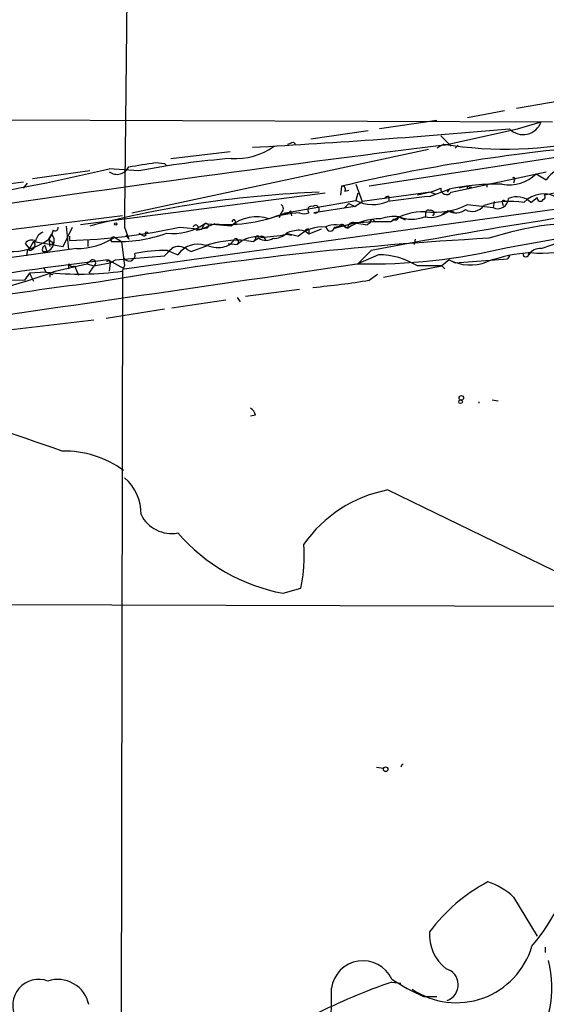
# Model space of a CAD drawing. Extents: x 4 to 883, y 4007 to 4893.
# Drawn here: x 650 to 694, y 4546 to 4627 of the extents above; entities that cross this region are included whole.
import ezdxf

# ---------------------------------------------------------------- set-up
doc = ezdxf.new("R2010")
doc.units = 0
doc.header["$MEASUREMENT"] = 0
doc.layers.add('MAIN', color=5, linetype='CONTINUOUS')

msp = doc.modelspace()

# ---------------------------------------------------------------- linework, layer by layer
at = {"layer": 'MAIN'}
for p, q in [((659.2147, 4674.1908), (658.622, 4611.1988)), ((695.96, 4620.7661), (691.0493, 4619.9195)), ((686.9853, 4619.1575), (690.0333, 4619.7501)), ((617.22, 4619.0728), (694.0127, 4618.8188)), ((714.502, 4618.9881), (678.8573, 4613.4848)), ((684.4453, 4618.9035), (679.704, 4618.2261)), ((691.134, 4618.2261), (693.0813, 4618.8188)), ((678.7727, 4618.0568), (674.0313, 4617.3795)), ((685.038, 4616.8715), (691.134, 4618.2261)), ((672.592, 4617.1255), (672.7613, 4616.9561)), ((685.038, 4616.9561), (684.4453, 4616.6175)), ((684.784, 4617.6335), (685.6307, 4616.7868)), ((659.2147, 4611.2835), (683.768, 4616.5328)), ((662.432, 4615.7708), (667.3427, 4616.3635)), ((686.2233, 4616.8715), (685.9693, 4616.6175)), ((661.162, 4615.4321), (661.924, 4615.3475)), ((661.924, 4615.3475), (662.0933, 4615.1781)), ((655.7433, 4614.7548), (651.002, 4614.0775)), ((659.8073, 4614.7548), (657.352, 4614.9241)), ((658.622, 4606.6268), (718.7353, 4615.0088)), ((685.6307, 4612.9768), (693.5047, 4614.6701)), ((692.658, 4614.5008), (693.5047, 4613.9928)), ((650.24, 4613.8235), (645.3293, 4613.1461)), ((650.24, 4613.3155), (650.5787, 4613.7388)), ((677.7567, 4613.6541), (678.2647, 4612.2148)), ((688.594, 4613.6541), (688.594, 4613.4001)), ((690.88, 4613.9928), (690.7953, 4613.7388)), ((675.2167, 4612.8921), (654.9813, 4610.2675)), ((676.5713, 4613.4848), (676.4867, 4612.7228)), ((676.8253, 4613.0615), (677.164, 4613.1461)), ((677.926, 4612.8921), (677.7567, 4612.2995)), ((683.9373, 4612.9768), (678.2647, 4612.2148)), ((683.9373, 4612.9768), (682.8367, 4612.7228)), ((683.8527, 4612.6381), (685.4613, 4613.2308)), ((683.9373, 4612.9768), (684.3607, 4612.8075)), ((685.4613, 4613.2308), (685.292, 4612.9768)), ((686.9853, 4613.4848), (686.308, 4613.3155)), ((686.9853, 4613.4848), (687.324, 4613.4001)), ((686.9853, 4613.4848), (687.324, 4613.4001)), ((686.9853, 4613.2308), (686.9853, 4613.4848)), ((671.9147, 4611.2835), (677.7567, 4612.2995)), ((677.164, 4612.0455), (676.8253, 4611.7068)), ((677.164, 4612.0455), (677.672, 4611.7915)), ((677.672, 4611.7915), (678.2647, 4612.2148)), ((680.466, 4612.6381), (680.466, 4612.2148)), ((689.1867, 4612.2148), (689.102, 4611.7068)), ((689.864, 4612.1301), (689.9487, 4611.8761)), ((692.2347, 4612.1301), (692.7427, 4612.5535)), ((658.622, 4611.1988), (658.622, 4610.0981)), ((671.576, 4611.2835), (671.4067, 4610.8601)), ((672.338, 4611.4528), (672.4227, 4611.0295)), ((677.672, 4611.7915), (674.2853, 4611.2835)), ((683.514, 4611.2835), (683.514, 4610.9448)), ((685.3767, 4611.4528), (684.8687, 4611.1141)), ((685.4613, 4611.4528), (685.8847, 4611.3681)), ((686.9853, 4611.9608), (689.102, 4611.7068)), ((658.4527, 4611.0295), (607.568, 4604.6795)), ((667.766, 4610.6061), (667.8507, 4610.2675)), ((675.9787, 4610.0135), (677.672, 4610.4368)), ((677.672, 4610.4368), (678.688, 4610.2675)), ((678.942, 4610.4368), (678.688, 4610.2675)), ((681.3127, 4610.9448), (681.8207, 4610.6908)), ((652.6953, 4609.8441), (652.6107, 4609.5055)), ((653.542, 4608.4895), (654.304, 4610.0981)), ((653.796, 4610.1828), (653.9653, 4608.2355)), ((658.622, 4610.0981), (658.9607, 4609.0821)), ((659.8073, 4609.5901), (660.2307, 4609.3361)), ((663.194, 4610.0981), (664.972, 4609.9288)), ((664.5487, 4609.8441), (664.972, 4609.9288)), ((665.226, 4610.3521), (664.972, 4609.9288)), ((666.0727, 4610.3521), (664.972, 4609.9288)), ((665.3953, 4610.0135), (664.972, 4609.9288)), ((667.4273, 4610.1828), (665.226, 4610.3521)), ((671.9993, 4609.5901), (673.0153, 4609.3361)), ((674.878, 4609.9288), (673.862, 4609.5055)), ((673.862, 4609.9288), (673.862, 4609.5055)), ((675.9787, 4610.0981), (676.402, 4610.1828)), ((676.8253, 4610.0981), (677.0793, 4610.0135)), ((690.2873, 4608.4048), (698.246, 4609.8441)), ((651.0867, 4608.9128), (650.748, 4608.3201)), ((651.0867, 4608.9128), (653.542, 4608.4895)), ((652.6107, 4609.5055), (652.3567, 4609.0821)), ((652.3567, 4609.0821), (652.6107, 4609.5055)), ((652.3567, 4609.0821), (652.4413, 4608.4895)), ((652.78, 4608.8281), (652.6107, 4608.6588)), ((654.05, 4609.3361), (654.05, 4608.9975)), ((655.574, 4608.9975), (655.574, 4608.4895)), ((657.7753, 4609.2515), (658.368, 4608.9128)), ((657.7753, 4609.2515), (658.368, 4608.9128)), ((658.368, 4608.9128), (658.622, 4606.8808)), ((658.7067, 4609.4208), (658.9607, 4609.0821)), ((660.4, 4609.4208), (660.2307, 4609.3361)), ((668.6973, 4608.9975), (669.29, 4608.9128)), ((669.7133, 4609.1668), (669.29, 4608.9128)), ((669.4593, 4609.0821), (669.29, 4608.9128)), ((670.1367, 4609.2515), (670.306, 4608.9975)), ((671.9993, 4609.5055), (672.4227, 4609.4208)), ((682.6673, 4609.0821), (682.5827, 4608.6588)), ((693.0813, 4608.3201), (694.7747, 4608.9128)), ((654.6427, 4608.3201), (647.2767, 4607.3041)), ((650.748, 4608.3201), (650.4093, 4608.7435)), ((650.5787, 4608.2355), (650.494, 4607.7275)), ((651.8487, 4608.0661), (652.1873, 4608.0661)), ((652.018, 4608.5741), (652.1873, 4608.0661)), ((652.018, 4608.5741), (652.1873, 4608.0661)), ((662.178, 4608.1508), (663.0247, 4607.8121)), ((663.7867, 4608.2355), (664.1253, 4608.0661)), ((664.1253, 4608.0661), (665.48, 4608.5741)), ((667.1733, 4608.7435), (667.9353, 4608.6588)), ((679.0267, 4608.1508), (677.926, 4607.0501)), ((692.0653, 4607.8968), (692.3193, 4607.9815)), ((655.9127, 4607.3888), (655.4893, 4607.0501)), ((656.082, 4606.8808), (657.4367, 4607.1348)), ((657.2673, 4607.3888), (658.622, 4606.6268)), ((657.352, 4607.3888), (657.4367, 4607.1348)), ((657.4367, 4607.1348), (657.352, 4606.4575)), ((657.4367, 4607.1348), (657.86, 4607.3888)), ((657.86, 4607.3888), (661.924, 4607.7275)), ((679.6193, 4607.8121), (677.926, 4607.0501)), ((685.4613, 4607.3888), (684.8687, 4606.8808)), ((685.4613, 4607.3888), (685.9693, 4607.1348)), ((685.9693, 4607.1348), (690.2873, 4607.4735)), ((690.4567, 4607.7275), (690.2873, 4607.4735)), ((690.4567, 4607.7275), (690.2873, 4607.4735)), ((652.1027, 4606.3728), (650.748, 4606.2881)), ((651.9333, 4606.7115), (652.1027, 4606.3728)), ((652.8647, 4606.4575), (655.4893, 4607.0501)), ((653.9653, 4607.0501), (653.9653, 4606.6268)), ((654.4733, 4606.8808), (654.812, 4606.1188)), ((655.4893, 4607.0501), (656.082, 4606.8808)), ((656.082, 4606.8808), (655.6587, 4606.2881)), ((658.4527, 4606.4575), (658.2833, 4510.6148)), ((658.4527, 4606.4575), (658.622, 4606.8808)), ((680.0427, 4605.9495), (684.8687, 4606.8808)), ((684.8687, 4606.8808), (685.1227, 4606.6268)), ((645.3293, 4605.7801), (650.3247, 4605.6955)), ((650.748, 4606.2881), (650.3247, 4605.6955)), ((650.748, 4606.2881), (651.0867, 4605.6108)), ((652.4413, 4606.2881), (652.4413, 4605.9495)), ((678.8573, 4605.6955), (679.5347, 4606.2035)), ((673.1, 4604.9335), (668.6127, 4604.3408)), ((662.5167, 4603.4095), (667.004, 4604.0868)), ((667.9353, 4604.2561), (668.1893, 4603.9175)), ((657.098, 4602.5628), (661.924, 4603.3248)), ((656.082, 4602.3935), (645.16, 4601.1235)), ((689.0173, 4595.7895), (689.5253, 4595.7048)), ((687.9167, 4595.6201), (687.9167, 4595.5355)), ((669.4593, 4594.5195), (669.036, 4594.4348)), ((680.3813, 4588.3388), (695.0287, 4581.2268)), ((671.7453, 4579.7875), (673.1847, 4580.2108)), ((613.41, 4578.9408), (708.914, 4578.6868)), ((679.45, 4565.3941), (680.0427, 4565.3095)), ((690.7953, 4554.6415), (692.7427, 4551.4241)), ((693.42, 4550.4928), (693.42, 4550.0695)), ((680.72, 4547.6141), (681.482, 4547.5295)), ((683.3447, 4546.4288), (684.4453, 4546.4288))]:
    msp.add_line(p, q, dxfattribs=at)
for centre, radius in [((657.8811, 4610.3522), 0.1058), ((686.4138, 4595.6414), 0.1496), ((686.4773, 4595.9589), 0.1893), ((680.212, 4565.2249), 0.1893)]:
    msp.add_circle(centre, radius, dxfattribs=at)
for centre, radius, start, end in [((702.1107, 4550.7028), 95.0094, 118.569637, 128.31013), ((691.5875, 4619.3264), 1.5778, 224.216793, 341.232007), ((633.7772, 5259.6603), 643.9335, 273.1539064, 275.0497514), ((629.988, 4744.0408), 133.8753, 288.327124, 288.556307), ((690.1424, 4648.5894), 32.0425, 260.833673, 283.089775), ((889.4238, 2961.6175), 1667.8247, 97.0390814, 98.5216165), ((667.7663, 4621.3154), 5.5549, 266.501259, 305.388999), ((710.4002, 4467.4421), 149.9095, 94.975225, 103.041816), ((575.4088, 5165.6046), 556.8154, 278.630006, 278.859182), ((672.7839, 4546.5132), 69.4644, 94.422631, 100.766634), ((621.1609, 4765.2783), 154.6486, 274.53598, 283.533954), ((657.9879, 4615.5218), 1.0629, 233.254084, 336.237283), ((690.4573, 4616.7294), 3.132, 259.08041, 314.639101), ((695.0645, 4613.1111), 1.7918, 74.71964, 150.522053), ((689.6439, 4592.8357), 20.8196, 89.39427, 101.589452), ((688.4247, 4698.304), 84.6501, 269.885341, 270.114592), ((690.7953, 4614.0774), 0.1197, 315.033843, 134.966157), ((678.0368, 4524.6211), 88.4184, 92.157144, 104.60398), ((676.6278, 4613.2309), 0.2601, 319.379598, 102.545532), ((599.6977, 4824.791), 227.9508, 291.687971, 291.917186), ((685.2517, 4613.257), 0.4713, 172.87046, 323.523965), ((729.4946, 4528.6105), 94.6976, 116.443722, 116.672824), ((693.2834, 4610.5818), 2.2564, 56.747269, 136.671857), ((699.5519, 4585.9856), 27.4504, 87.069479, 103.089141), ((679.1561, 4614.9569), 3.0033, 242.228487, 294.075609), ((761.976, 4176.7593), 439.294, 97.149069, 100.884169), ((680.4339, 4612.2789), 0.3606, 84.893313, 148.227012), ((711.0286, 4375.328), 238.8611, 96.532849, 97.371711), ((690.5017, 4605.364), 6.8615, 80.433758, 108.363653), ((689.4927, 4612.4949), 0.8796, 243.630119, 358.299806), ((689.991, 4612.1725), 0.1339, 18.421413, 198.462013), ((691.0471, 4610.8901), 1.717, 46.236543, 113.153021), ((693.0073, 4612.5006), 0.2698, 168.694232, 334.422546), ((693.2365, 4612.5676), 0.184, 274.424969, 57.519254), ((667.0962, 4622.7197), 12.4099, 265.269179, 292.847517), ((673.8032, 4601.1634), 10.1445, 93.974836, 108.644809), ((671.3431, 4611.6222), 0.411, 304.513548, 55.478552), ((671.9994, 4611.622), 0.3785, 243.414641, 333.448488), ((673.481, 4612.0876), 0.8898, 244.647392, 295.352608), ((674.0688, 4611.5126), 0.3085, 64.689158, 227.928614), ((674.4123, 4611.5657), 0.3095, 245.770566, 133.140571), ((683.3749, 4606.5236), 4.8465, 88.35532, 124.421272), ((683.9066, 4613.3537), 2.4557, 258.792563, 309.278901), ((684.2837, 4617.3219), 6.0033, 262.633728, 296.744743), ((683.7257, 4611.2835), 0.2116, 53.124688, 180), ((683.9796, 4611.2412), 0.2466, 300.97172, 120.963757), ((686.0348, 4612.5417), 1.2723, 238.852436, 307.880513), ((687.3814, 4612.5915), 1.1961, 241.789439, 323.266142), ((665.353, 4610.204), 0.1951, 282.519254, 130.614036), ((669.5197, 4607.6988), 3.2478, 71.318473, 130.109146), ((667.639, 4610.5638), 0.1339, 18.421413, 198.421413), ((677.5027, 4610.0473), 0.4247, 66.507351, 184.56424), ((679.7028, 4605.8831), 4.8932, 88.994113, 122.422427), ((679.9999, 4580.8715), 29.6568, 88.772338, 94.502042), ((679.1113, 4610.5215), 0.1894, 26.537987, 206.578587), ((680.9316, 4607.4313), 3.5341, 83.809481, 108.868164), ((681.0164, 4610.9872), 0.2993, 225, 351.856362), ((682.371, 4613.6741), 2.9273, 248.805944, 291.194057), ((696.9878, 4583.9734), 26.5019, 86.912319, 108.079507), ((652.2248, 4608.7708), 0.9792, 112.589256, 171.661358), ((652.8646, 4610.0418), 0.2603, 229.424969, 12.49299), ((653.0669, 4655.7011), 46.7139, 271.205885, 282.520546), ((658.1513, 4620.4297), 11.5341, 266.868914, 289.984634), ((660.4423, 4609.5478), 0.1339, 18.421413, 251.578587), ((662.5929, 4614.3569), 4.7929, 264.016774, 303.32436), ((664.5064, 4610.0558), 0.2159, 281.299523, 168.700477), ((671.0065, 4610.5289), 1.3664, 265.474901, 316.601349), ((673.2471, 4606.6946), 3.1529, 92.674103, 113.313364), ((674.9845, 4607.2079), 2.8995, 85.406696, 132.777747), ((673.1269, 4608.878), 0.9665, 40.484912, 91.594926), ((673.8299, 4609.5696), 0.3606, 84.893313, 148.227012), ((676.0656, 4608.2427), 2.0404, 60.210885, 114.585486), ((675.64, 4610.0982), 0.3387, 180.016916, 359.983084), ((676.6043, 4610.0935), 0.2211, 1.19241, 156.182204), ((649.1709, 4613.5491), 5.4867, 267.901591, 305.495918), ((650.9134, 4608.4241), 0.5968, 54.96787, 147.641471), ((650.7763, 4608.6165), 0.4291, 242.587157, 43.668658), ((651.8454, 4608.9486), 0.9465, 291.177469, 36.042951), ((652.8227, 4609.379), 0.5525, 212.502209, 265.567893), ((654.6567, 4614.0068), 5.6867, 269.858945, 303.257488), ((703.4251, 4333.4364), 276.1199, 93.043802, 99.801298), ((657.6907, 4609.0504), 0.2182, 67.18418, 219.086218), ((668.1912, 4599.2902), 9.7205, 87.015528, 107.237461), ((666.7775, 4609.4581), 0.9789, 278.328758, 337.411652), ((667.8083, 4608.8705), 0.2466, 300.97172, 120.963757), ((669.5017, 4607.0078), 2.2758, 80.362602, 133.493782), ((669.6287, 4609.1667), 0.1894, 26.605648, 206.537987), ((670.306, 4610.0982), 1.104, 237.529206, 302.470794), ((669.9673, 4609.1667), 0.1894, 26.592103, 153.394352), ((669.5078, 4621.3214), 12.0757, 271.779077, 281.906961), ((652.1872, 4608.2355), 0.3785, 116.551512, 206.585359), ((661.816, 4597.4357), 10.7212, 88.06505, 102.646767), ((514.0579, 4756.2113), 209.5515, 314.880575, 315.109739), ((663.096, 4607.4422), 1.0518, 48.954991, 123.419628), ((664.6757, 4606.6691), 2.008, 71.565051, 145.304846), ((666.318, 4610.546), 2.1426, 246.975923, 286.298391), ((678.8192, 4655.9158), 48.8755, 268.85355, 283.570352), ((693.0661, 4594.9308), 13.0772, 93.645125, 109.997443), ((692.9967, 4607.2192), 1.1041, 85.605673, 147.52045), ((693.2087, 4619.3458), 11.406, 265.101322, 284.836349), ((693.1012, 4309.7195), 299.8184, 96.864325, 98.873477), ((655.9656, 4607.1242), 0.2698, 295.558299, 101.305768), ((657.1826, 4607.4737), 0.1895, 243.489027, 333.380858), ((658.9835, 4607.781), 0.4988, 206.544502, 13.423359), ((679.5694, 4601.6165), 6.1958, 58.174098, 89.538544), ((687.216, 4610.7888), 3.8261, 242.702274, 291.110084), ((691.8113, 4607.8968), 0.254, 180, 0), ((638.4154, 4643.9472), 40.1779, 273.220727, 291.077687), ((-631.1731, 13536.7916), 9025.176, 278.11043114, 278.33961398), ((654.9583, 4630.3634), 24.1599, 263.212023, 278.316207), ((654.304, 4607.2197), 0.3788, 206.598874, 296.54476), ((683.8527, 4098.8812), 508.0006, 89.885409, 90.114591), ((681.1371, 4397.7046), 209.2861, 96.782381, 102.142043), ((652.6106, 4606.3728), 0.1893, 206.578587, 296.578587), ((667.0395, 4679.9543), 75.1933, 275.464974, 279.042418), ((407.7519, 3889.3625), 743.9402, 70.7144869, 71.6857391), ((668.3592, 4594.1812), 1.1509, 17.093579, 53.981411), ((653.6133, 4583.2231), 8.3345, 53.786225, 91.072495), ((656.0828, 4586.4012), 3.895, 358.611248, 49.314462), ((682.4747, 4577.4856), 11.0532, 100.917322, 144.835143), ((662.5025, 4587.5485), 2.8145, 206.179037, 280.69231), ((674.5168, 4594.7355), 15.2028, 220.894105, 259.496102), ((661.1699, 4582.8782), 12.3073, 347.482806, 4.53585), ((681.8197, 4565.3524), 0.3403, 119.661345, 172.960615), ((678.5334, 4562.0553), 17.9385, 320.22007, 1.199437), ((695.2457, 4543.3911), 14.1381, 117.67719, 143.691151), ((686.7737, 4550.3378), 5.8903, 46.940706, 71.130406), ((687.4114, 4551.5194), 3.567, 176.087305, 231.836639), ((686.0608, 4552.4363), 6.5287, 236.035132, 343.458366), ((678.3348, 4546.7501), 2.6343, 25.113604, 172.233169), ((685.449, 4547.1487), 8.5255, 320.901675, 15.256533), ((684.8526, 4547.3896), 1.3718, 288.68194, 75.015583), ((651.5128, 4545.6803), 2.1565, 69.387671, 278.960886), ((653.0903, 4545.2033), 2.6262, 12.048436, 108.154847), ((690.1885, 4562.022), 17.029, 236.218761, 246.303501), ((698.7937, 4495.6924), 54.9775, 109.192767, 116.473887), ((660.352, 4546.3024), 15.3937, 350.979289, 2.992755)]:
    msp.add_arc(centre, radius, start, end, dxfattribs=at)

doc.saveas('drawing.dxf')
